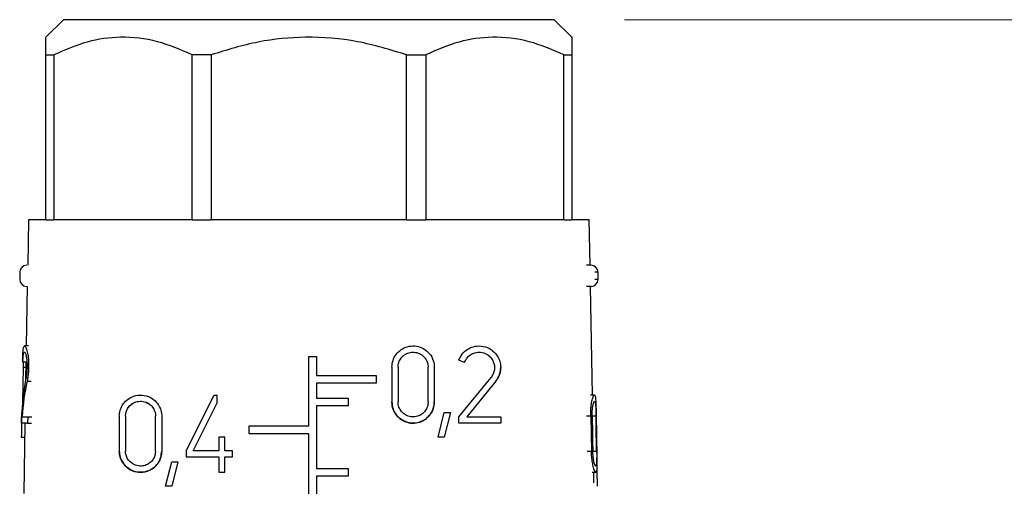
# Model space of a CAD drawing. Units: millimetres. Extents: x 5 to 210, y 5 to 292.
# Drawn here: x 127 to 141, y 145 to 151 of the extents above; entities that cross this region are included whole.
import ezdxf

# ---------------------------------------------------------------- set-up
doc = ezdxf.new("R2010")
doc.units = ezdxf.units.MM
doc.styles.add('SLDTEXTSTYLE1', font='TXT', dxfattribs={"width": 0.75})
doc.dimstyles.new('SLDDIMSTYLE1', dxfattribs={"dimtxt": 3.5, "dimasz": 3.302, "dimexe": 0, "dimexo": 0.0625, "dimgap": 0.875, "dimtad": 1, "dimdec": 0, "dimlfac": 2, "dimrnd": 1e-09, "dimzin": 12, "dimdsep": 46, "dimtxsty": 'SLDTEXTSTYLE1', "dimsah": 1, "dimcen": 0.09, "dimadec": 0, "dimazin": 3, "dimtfac": 1, "dimtdec": 0, "dimtofl": 0, "dimtmove": 0, "dimatfit": 3, "dimfxl": 1, "dimfrac": 2, "dimtolj": 1, "dimtzin": 12, "dimarcsym": 0})

# ---------------------------------------------------------------- blocks, each defined once
blk = doc.blocks.new('_D_1')
at = {"color": 150, "linetype": 'Continuous', "lineweight": 0}
for p, q in [((135.181, 151.394), (160.681, 151.394)), ((159.681, 77.892), (159.681, 151.394)), ((137.552, 77.892), (160.681, 77.892))]:
    blk.add_line(p, q, dxfattribs=at)
at = {"color": 150, "linetype": 'Continuous', "lineweight": 18}
for points in [[(159.681, 151.394), (159.173, 148.092), (160.189, 148.092)], [(159.681, 77.892), (160.189, 81.194), (159.173, 81.194)]]:
    blk.add_solid(points, dxfattribs=at)
at = {"color": 150, "linetype": 'Continuous', "lineweight": 18, "insert": (155.169, 110.764), "char_height": 3.5, "attachment_point": 1, "rotation": 90, "style": 'SLDTEXTSTYLE1'}
blk.add_mtext('147', dxfattribs=at)

msp = doc.modelspace()

# ---------------------------------------------------------------- linework, layer by layer
at = {"color": 7, "linetype": 'Continuous', "lineweight": 25}
for p, q in [((127.181, 151.394), (126.931, 151.144)), ((134.181, 151.394), (127.181, 151.394)), ((134.431, 151.144), (134.181, 151.394)), ((126.931, 150.894), (127.045, 150.894)), ((126.931, 148.544), (126.931, 150.894)), ((127.045, 150.894), (127.045, 148.544)), ((129.014, 148.544), (129.014, 150.894)), ((129.289, 150.894), (129.014, 150.894)), ((129.289, 150.894), (129.289, 148.544)), ((132.073, 148.544), (132.073, 150.894)), ((132.073, 150.894), (132.348, 150.894)), ((132.348, 150.894), (132.348, 148.544)), ((134.317, 150.894), (134.431, 150.894)), ((134.317, 148.544), (134.317, 150.894)), ((134.431, 150.894), (134.431, 148.544)), ((126.681, 148.544), (126.67, 147.894)), ((126.931, 148.544), (126.681, 148.544)), ((126.931, 148.544), (127.045, 148.544)), ((129.014, 148.544), (127.045, 148.544)), ((129.014, 148.544), (129.289, 148.544)), ((132.073, 148.544), (129.289, 148.544)), ((132.073, 148.544), (132.348, 148.544)), ((134.317, 148.544), (132.348, 148.544)), ((134.317, 148.544), (134.431, 148.544)), ((134.681, 148.544), (134.431, 148.544)), ((134.692, 147.894), (134.681, 148.544)), ((134.706, 147.894), (134.639, 147.894)), ((126.556, 147.794), (126.556, 147.694)), ((134.806, 147.694), (134.806, 147.794)), ((126.665, 147.594), (126.65, 146.744)), ((134.706, 147.594), (134.639, 147.594)), ((134.725, 146.044), (134.698, 147.594)), ((126.68, 146.744), (126.627, 146.744)), ((126.653, 146.512), (126.601, 146.512)), ((126.646, 146.512), (126.641, 146.265)), ((130.681, 145.604), (130.681, 146.594)), ((130.681, 146.594), (130.791, 146.594)), ((130.791, 146.594), (130.791, 146.324)), ((132.82, 146.542), (132.902, 146.512)), ((132.902, 146.512), (132.902, 146.512)), ((126.605, 146.442), (126.596, 145.947)), ((131.865, 146.442), (131.865, 145.947)), ((131.953, 146.442), (131.953, 145.947)), ((132.382, 145.947), (132.382, 146.442)), ((132.47, 146.442), (132.47, 145.947)), ((130.791, 146.324), (131.641, 146.324)), ((131.641, 146.214), (130.791, 146.214)), ((130.791, 146.214), (130.791, 145.999)), ((131.641, 146.324), (131.641, 146.214)), ((132.82, 145.732), (133.28, 146.297)), ((133.348, 146.242), (132.933, 145.732)), ((128.933, 145.252), (129.329, 146.044)), ((129.032, 145.252), (129.373, 145.936)), ((129.329, 146.044), (129.373, 146.044)), ((129.373, 145.936), (129.373, 146.044)), ((130.791, 145.999), (131.241, 145.999)), ((131.241, 145.999), (131.241, 145.889)), ((134.753, 146.044), (134.699, 146.044)), ((126.586, 145.794), (126.583, 145.794)), ((131.241, 145.889), (130.791, 145.889)), ((130.791, 145.889), (130.791, 144.999)), ((132.524, 145.444), (132.612, 145.794)), ((132.612, 145.794), (132.7, 145.794)), ((132.7, 145.794), (132.612, 145.444)), ((126.582, 145.644), (126.583, 145.732)), ((126.589, 145.732), (126.67, 145.732)), ((126.67, 145.732), (126.668, 145.644)), ((126.67, 145.732), (126.728, 145.732)), ((127.977, 145.742), (127.977, 145.247)), ((128.065, 145.742), (128.065, 145.247)), ((128.494, 145.247), (128.494, 145.742)), ((128.582, 145.742), (128.582, 145.247)), ((132.82, 145.644), (132.82, 145.732)), ((132.933, 145.732), (133.417, 145.732)), ((133.417, 145.732), (133.417, 145.644)), ((134.701, 145.742), (134.711, 145.247)), ((126.668, 145.644), (126.582, 145.644)), ((126.63, 145.644), (126.613, 144.643)), ((126.668, 145.644), (126.726, 145.644)), ((129.831, 145.494), (129.831, 145.604)), ((129.831, 145.604), (130.681, 145.604)), ((133.417, 145.644), (132.82, 145.644)), ((126.579, 145.444), (126.627, 145.444)), ((129.395, 145.445), (129.395, 145.252)), ((129.483, 145.445), (129.395, 145.445)), ((129.483, 145.252), (129.483, 145.445)), ((130.681, 145.494), (129.831, 145.494)), ((130.681, 135.699), (130.681, 145.494)), ((132.612, 145.444), (132.524, 145.444)), ((128.933, 145.252), (128.933, 145.164)), ((129.395, 145.252), (129.032, 145.252)), ((129.593, 145.252), (129.483, 145.252)), ((129.593, 145.164), (129.593, 145.252)), ((128.636, 144.744), (128.724, 145.094)), ((128.724, 145.094), (128.812, 145.094)), ((128.812, 145.094), (128.724, 144.744)), ((128.933, 145.164), (129.395, 145.164)), ((129.395, 145.164), (129.395, 144.944)), ((129.483, 145.164), (129.593, 145.164)), ((129.483, 144.944), (129.483, 145.164)), ((130.791, 144.999), (131.241, 144.999)), ((131.241, 144.999), (131.241, 144.889)), ((129.395, 144.944), (129.483, 144.944)), ((131.241, 144.889), (130.791, 144.889)), ((130.791, 144.889), (130.791, 144.099)), ((134.72, 144.944), (134.773, 144.944)), ((134.747, 144.795), (134.744, 144.944)), ((128.724, 144.744), (128.636, 144.744))]:
    msp.add_line(p, q, dxfattribs=at)
at = {"color": 8, "linetype": 'Continuous', "lineweight": 25}
for p, q in [((126.559, 147.794), (126.556, 147.794)), ((134.806, 147.794), (134.76, 147.794)), ((126.559, 147.694), (126.556, 147.694)), ((134.806, 147.694), (134.76, 147.694)), ((126.605, 146.442), (126.644, 146.442)), ((126.662, 146.242), (126.719, 146.242)), ((126.596, 145.947), (126.598, 145.947)), ((134.701, 145.742), (134.643, 145.742)), ((134.777, 145.742), (134.726, 145.742)), ((134.653, 145.247), (134.711, 145.247)), ((134.734, 145.247), (134.786, 145.247))]:
    msp.add_line(p, q, dxfattribs=at)
at = {"color": 7, "linetype": 'Continuous', "lineweight": 25, "flags": 128}
for points in [[(134.722, 145.742), (134.727, 145.494), (134.729, 145.371), (134.732, 145.247)], [(134.786, 145.247), (134.784, 145.371), (134.781, 145.494), (134.779, 145.618), (134.777, 145.742)], [(134.78, 145.742), (134.784, 145.494), (134.786, 145.371), (134.788, 145.247)]]:
    msp.add_lwpolyline(points, dxfattribs=at)
at = {"color": 7, "linetype": 'Continuous', "lineweight": 25}
for centre, start, end in [((126.656, 147.794), 90, 180), ((134.706, 147.794), 360, 90), ((126.656, 147.694), 180, 270), ((134.706, 147.694), 270, 360)]:
    msp.add_arc(centre, 0.1, start, end, dxfattribs=at)
for centre, major_axis, ratio, start_param, end_param in [((130.668, 147.311), (4.064, 0.818), 0.304072, 3.102429, 3.126364), ((130.726, 142.996), (-3.191, 4.777), 0.554178, 0.511191, 0.649208), ((130.726, 142.857), (-3.193, 4.78), 0.554178, 0.489882, 0.616805), ((130.829, 136.59), (-2.232, 16.931), 0.213677, 0.968163, 0.992587), ((130.82, 151.777), (-2.093, 15.877), 0.213677, 4.225528, 4.249959)]:
    msp.add_ellipse(centre, major_axis=major_axis, ratio=ratio, start_param=start_param, end_param=end_param, dxfattribs=at)
for points, knots in [([(126.931, 150.894), (126.931, 150.967), (126.931, 151.11), (126.931, 151.13), (126.931, 151.14)], [0, 0, 0, 0, 0.508895, 1, 1, 1, 1]), ([(129.014, 150.894), (128.85, 150.965), (128.519, 151.108), (128.011, 151.165), (127.512, 151.097), (127.202, 150.963), (127.045, 150.894)], [0, 0, 0, 0, 0.25479, 0.517024, 0.75514, 1, 1, 1, 1]), ([(132.073, 150.894), (131.842, 150.965), (131.373, 151.108), (130.655, 151.165), (129.949, 151.097), (129.511, 150.963), (129.289, 150.894)], [0, 0, 0, 0, 0.25479, 0.517024, 0.75514, 1, 1, 1, 1]), ([(134.317, 150.894), (134.154, 150.965), (133.822, 151.108), (133.314, 151.165), (132.815, 151.097), (132.505, 150.963), (132.348, 150.894)], [0, 0, 0, 0, 0.25479, 0.517024, 0.75514, 1, 1, 1, 1]), ([(134.431, 151.14), (134.431, 151.142), (134.431, 151.163), (134.431, 151.088), (134.431, 150.96), (134.431, 150.894)], [0, 0, 0, 0, 0.032746, 0.509621, 1, 1, 1, 1]), ([(126.598, 146.542), (126.599, 146.572), (126.601, 146.633), (126.606, 146.699), (126.615, 146.741), (126.63, 146.75), (126.649, 146.717), (126.668, 146.649), (126.68, 146.568), (126.684, 146.495), (126.684, 146.423), (126.68, 146.35), (126.671, 146.286), (126.664, 146.254), (126.662, 146.242)], [0, 0, 0, 0, 0.08732, 0.174265, 0.271654, 0.385618, 0.5151, 0.624276, 0.707491, 0.776523, 0.815119, 0.887024, 0.95858, 1, 1, 1, 1]), ([(126.601, 146.512), (126.602, 146.533), (126.604, 146.577), (126.609, 146.624), (126.617, 146.654), (126.628, 146.66), (126.641, 146.636), (126.652, 146.586), (126.659, 146.528), (126.662, 146.477), (126.661, 146.426), (126.659, 146.374), (126.653, 146.328), (126.649, 146.305), (126.647, 146.297)], [0, 0, 0, 0, 0.087959, 0.175504, 0.274627, 0.391016, 0.521844, 0.627686, 0.710443, 0.780389, 0.81568, 0.888592, 0.961186, 1, 1, 1, 1]), ([(131.865, 146.442), (131.868, 146.475), (131.875, 146.541), (131.923, 146.629), (131.995, 146.697), (132.088, 146.74), (132.192, 146.75), (132.297, 146.723), (132.388, 146.659), (132.449, 146.569), (132.469, 146.491), (132.47, 146.449), (132.47, 146.442)], [0, 0, 0, 0, 0.100393, 0.200719, 0.3029, 0.409504, 0.521858, 0.639626, 0.759153, 0.873433, 0.977068, 1, 1, 1, 1]), ([(131.953, 146.442), (131.955, 146.465), (131.96, 146.512), (131.994, 146.574), (132.045, 146.622), (132.11, 146.653), (132.185, 146.66), (132.259, 146.641), (132.324, 146.596), (132.367, 146.532), (132.381, 146.477), (132.382, 146.447), (132.382, 146.442)], [0, 0, 0, 0, 0.099987, 0.199893, 0.302027, 0.409247, 0.522513, 0.640734, 0.759671, 0.872838, 0.976177, 1, 1, 1, 1]), ([(132.82, 146.542), (132.834, 146.572), (132.864, 146.633), (132.939, 146.699), (133.032, 146.741), (133.143, 146.75), (133.253, 146.717), (133.34, 146.649), (133.392, 146.568), (133.414, 146.495), (133.419, 146.423), (133.409, 146.35), (133.381, 146.286), (133.357, 146.254), (133.348, 146.242)], [0, 0, 0, 0, 0.08732, 0.174265, 0.271654, 0.385618, 0.5151, 0.624276, 0.707491, 0.776523, 0.815119, 0.887024, 0.95858, 1, 1, 1, 1]), ([(132.902, 146.512), (132.913, 146.533), (132.934, 146.577), (132.988, 146.624), (133.054, 146.654), (133.135, 146.66), (133.214, 146.636), (133.276, 146.586), (133.312, 146.528), (133.327, 146.477), (133.331, 146.426), (133.323, 146.374), (133.303, 146.328), (133.286, 146.305), (133.28, 146.297)], [0, 0, 0, 0, 0.087959, 0.175504, 0.274627, 0.391016, 0.521844, 0.627686, 0.710443, 0.780389, 0.81568, 0.888592, 0.961186, 1, 1, 1, 1]), ([(132.902, 146.512), (132.913, 146.533), (132.934, 146.577), (132.987, 146.624), (133.054, 146.654), (133.135, 146.66), (133.214, 146.636), (133.276, 146.586), (133.313, 146.528), (133.326, 146.477), (133.331, 146.446), (133.329, 146.436), (133.329, 146.436)], [0, 0, 0, 0, 0.1071388, 0.2137527, 0.3351366, 0.4786343, 0.6409165, 0.7708438, 0.8712974, 0.9555909, 0.9993423, 1, 1, 1, 1]), ([(126.607, 146.512), (126.606, 146.496), (126.605, 146.473), (126.605, 146.449), (126.605, 146.442)], [0, 0, 0, 0, 0.684865, 1, 1, 1, 1]), ([(133.348, 146.242), (133.365, 146.266), (133.395, 146.31), (133.415, 146.381), (133.417, 146.423), (133.417, 146.436)], [0, 0, 0, 0, 0.444152, 0.820799, 1, 1, 1, 1]), ([(126.596, 145.947), (126.596, 145.914), (126.595, 145.878), (126.596, 145.848), (126.596, 145.845)], [0, 0, 0, 0, 0.907574, 1, 1, 1, 1]), ([(127.977, 145.742), (127.98, 145.77), (127.984, 145.825), (128.021, 145.907), (128.087, 145.983), (128.184, 146.036), (128.303, 146.052), (128.417, 146.02), (128.509, 145.949), (128.565, 145.859), (128.581, 145.785), (128.582, 145.748), (128.582, 145.742)], [0, 0, 0, 0, 0.078395, 0.156493, 0.26162, 0.394918, 0.529794, 0.676312, 0.786327, 0.896962, 0.981321, 1, 1, 1, 1]), ([(128.065, 145.742), (128.067, 145.762), (128.07, 145.802), (128.097, 145.86), (128.144, 145.914), (128.213, 145.951), (128.296, 145.961), (128.376, 145.94), (128.439, 145.892), (128.479, 145.831), (128.493, 145.778), (128.494, 145.748), (128.494, 145.742)], [0, 0, 0, 0, 0.079505, 0.158741, 0.263088, 0.393915, 0.526259, 0.672056, 0.784243, 0.879483, 0.975148, 1, 1, 1, 1]), ([(128.065, 145.742), (128.067, 145.762), (128.07, 145.801), (128.097, 145.86), (128.143, 145.913), (128.212, 145.951), (128.296, 145.962), (128.376, 145.94), (128.439, 145.891), (128.479, 145.831), (128.493, 145.778), (128.494, 145.748), (128.494, 145.742)], [0, 0, 0, 0, 0.078384, 0.156489, 0.260419, 0.392253, 0.525795, 0.673681, 0.785785, 0.880371, 0.975398, 1, 1, 1, 1]), ([(132.47, 145.947), (132.467, 145.915), (132.461, 145.852), (132.416, 145.766), (132.348, 145.697), (132.256, 145.651), (132.149, 145.638), (132.041, 145.665), (131.95, 145.728), (131.889, 145.815), (131.867, 145.893), (131.866, 145.937), (131.865, 145.947)], [0, 0, 0, 0, 0.096834, 0.193482, 0.29503, 0.406235, 0.52481, 0.644419, 0.758958, 0.866501, 0.968679, 1, 1, 1, 1]), ([(131.865, 145.947), (131.868, 145.914), (131.875, 145.849), (131.923, 145.761), (131.994, 145.693), (132.085, 145.65), (132.187, 145.639), (132.292, 145.664), (132.384, 145.725), (132.447, 145.816), (132.469, 145.896), (132.47, 145.939), (132.47, 145.947)], [0, 0, 0, 0, 0.099293, 0.198546, 0.299041, 0.403534, 0.513996, 0.630945, 0.751548, 0.868695, 0.975213, 1, 1, 1, 1]), ([(132.382, 145.947), (132.38, 145.924), (132.376, 145.879), (132.343, 145.818), (132.295, 145.769), (132.229, 145.737), (132.154, 145.728), (132.077, 145.747), (132.013, 145.792), (131.97, 145.854), (131.954, 145.909), (131.953, 145.94), (131.953, 145.947)], [0, 0, 0, 0, 0.097475, 0.194785, 0.296483, 0.406958, 0.524615, 0.644117, 0.759481, 0.867883, 0.970226, 1, 1, 1, 1]), ([(134.701, 145.742), (134.701, 145.77), (134.701, 145.825), (134.709, 145.907), (134.722, 145.983), (134.74, 146.036), (134.757, 146.052), (134.768, 146.02), (134.774, 145.949), (134.777, 145.859), (134.779, 145.785), (134.779, 145.748), (134.78, 145.742)], [0, 0, 0, 0, 0.078395, 0.156493, 0.26162, 0.394918, 0.529794, 0.676312, 0.786327, 0.896962, 0.981321, 1, 1, 1, 1]), ([(134.722, 145.742), (134.722, 145.762), (134.722, 145.802), (134.726, 145.86), (134.735, 145.914), (134.746, 145.951), (134.757, 145.961), (134.766, 145.94), (134.771, 145.892), (134.775, 145.831), (134.776, 145.778), (134.777, 145.748), (134.777, 145.742)], [0, 0, 0, 0, 0.079505, 0.158741, 0.263088, 0.393915, 0.526259, 0.672056, 0.784243, 0.879483, 0.975148, 1, 1, 1, 1]), ([(128.582, 145.247), (128.58, 145.217), (128.574, 145.156), (128.534, 145.075), (128.473, 145.008), (128.391, 144.96), (128.289, 144.938), (128.176, 144.954), (128.078, 145.012), (128.013, 145.095), (127.982, 145.174), (127.979, 145.225), (127.977, 145.247)], [0, 0, 0, 0, 0.084839, 0.169542, 0.2578, 0.357222, 0.472628, 0.606382, 0.752737, 0.855707, 0.938593, 1, 1, 1, 1]), ([(127.977, 145.247), (127.98, 145.219), (127.984, 145.162), (128.023, 145.079), (128.09, 145.002), (128.192, 144.949), (128.315, 144.938), (128.429, 144.975), (128.517, 145.05), (128.572, 145.142), (128.579, 145.213), (128.582, 145.247)], [0, 0, 0, 0, 0.079352, 0.158317, 0.268866, 0.408675, 0.549842, 0.697866, 0.801529, 0.905756, 1, 1, 1, 1]), ([(128.494, 145.247), (128.492, 145.226), (128.489, 145.183), (128.46, 145.126), (128.418, 145.079), (128.36, 145.044), (128.287, 145.028), (128.206, 145.039), (128.136, 145.081), (128.09, 145.14), (128.068, 145.196), (128.066, 145.232), (128.065, 145.247)], [0, 0, 0, 0, 0.084104, 0.168053, 0.255971, 0.356168, 0.473308, 0.608738, 0.7547, 0.85656, 0.94015, 1, 1, 1, 1]), ([(134.788, 145.247), (134.789, 145.217), (134.79, 145.156), (134.79, 145.075), (134.789, 145.008), (134.785, 144.96), (134.775, 144.938), (134.759, 144.954), (134.739, 145.012), (134.723, 145.095), (134.714, 145.174), (134.712, 145.225), (134.711, 145.247)], [0, 0, 0, 0, 0.084839, 0.169542, 0.2578, 0.357222, 0.472628, 0.606382, 0.752737, 0.855707, 0.938593, 1, 1, 1, 1]), ([(134.786, 145.247), (134.786, 145.226), (134.787, 145.183), (134.786, 145.126), (134.784, 145.079), (134.78, 145.044), (134.773, 145.028), (134.762, 145.039), (134.749, 145.081), (134.739, 145.14), (134.733, 145.196), (134.732, 145.232), (134.732, 145.247)], [0, 0, 0, 0, 0.084104, 0.168053, 0.255971, 0.356168, 0.473308, 0.608738, 0.7547, 0.85656, 0.94015, 1, 1, 1, 1])]:
    msp.add_open_spline(points, degree=3, knots=knots, dxfattribs=at)

# ---------------------------------------------------------------- dimensions: what is measured, and where the dimension line sits
at = {"color": 150, "linetype": 'Continuous', "lineweight": 18}
dim = msp.add_linear_dim(base=(159.681, 151.394), p1=(136.552, 77.892), p2=(134.181, 151.394), angle=90, dimstyle='SLDDIMSTYLE1', dxfattribs=at)
dim.commit()
dim.dimension.update_dxf_attribs({"geometry": '_D_1', "text_midpoint": (159.681, 114.643), "dimtype": 160})

doc.saveas('drawing.dxf')
